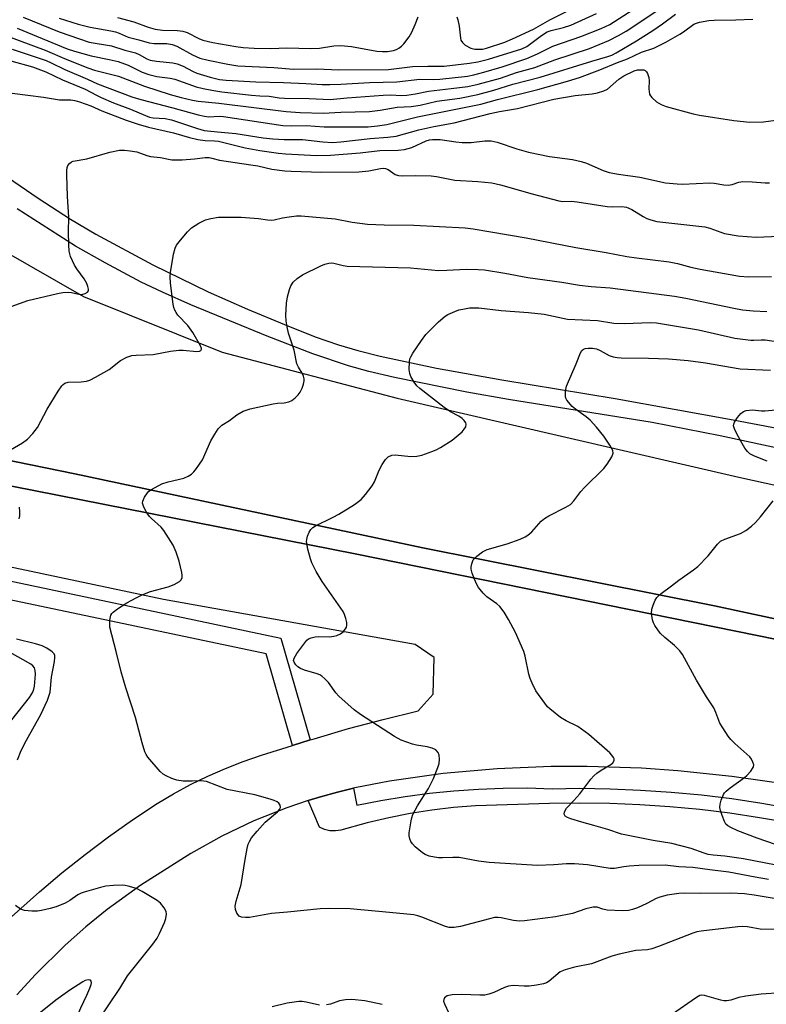
# Model space of a CAD drawing. Units: inches. Extents: x 1267763 to 1273763, y 505453 to 509453.
# Drawn here: x 1268036 to 1268237, y 506095 to 506360 of the extents above; entities that cross this region are included whole.
import ezdxf

# ---------------------------------------------------------------- set-up
doc = ezdxf.new("R2010")
doc.units = ezdxf.units.IN
doc.header["$MEASUREMENT"] = 0
for name, color, linetype in [('CULTRL-Pad', 6, 'Continuous'), ('TRANS-Road', 130, 'Continuous'), ('TRANS-Street Sidewalk', 7, 'Continuous'), ('Undefined', 1, 'Continuous')]:
    doc.layers.add(name, color=color, linetype=linetype)

msp = doc.modelspace()

# ---------------------------------------------------------------- linework, layer by layer
at = {"layer": 'CULTRL-Pad'}
msp.add_lwpolyline([(1268349.59, 506175.95), (1268351.2, 506169.1), (1268256.64, 506189.73), (1268126.16, 506216.23), (1268015.63, 506238.01), (1267904.03, 506261.6), (1267802.5, 506282.56), (1267762.69, 506291.13), (1267762.69, 506296.42), (1267777.76, 506293.19), (1267873.47, 506274.46), (1267957.03, 506256.95), (1268050.8, 506237.79), (1268144.29, 506217.92), (1268222.65, 506202.27), (1268287.29, 506188.39), (1268335.68, 506178.3)], close=True, dxfattribs=at)
at = {"layer": 'TRANS-Road'}
msp.add_lwpolyline([(1268016.35, 506306.45), (1268053.13, 506285.41), (1268090.43, 506270.4), (1268137.44, 506258.07), (1268229.25, 506236.86), (1268341.08, 506212.3), (1268349.59, 506175.95), (1268335.68, 506178.3), (1268287.29, 506188.39), (1268222.65, 506202.27), (1268144.29, 506217.92), (1268050.8, 506237.79), (1267957.03, 506256.95)], dxfattribs=at)
for points in [[(1268015.63, 506238.01, 0), (1268126.16, 506216.23, 0), (1268256.64, 506189.73, 0)], [(1268028.69, 506114.32, 0), (1268041.3, 506125.53, 0), (1268047.37, 506130.6, 0), (1268053.57, 506135.5, 0), (1268059.89, 506140.24, 0), (1268066.34, 506144.81, 0), (1268072.91, 506149.21, 0), (1268077.35, 506151.84, 0), (1268081.9, 506154.28, 0), (1268086.55, 506156.54, 0), (1268091.28, 506158.61, 0), (1268096.09, 506160.49, 0), (1268100.97, 506162.17, 0), (1268109.33, 506164.77, 0), (1268114.06, 506166.28, 0), (1268115.09, 506166.6, 0), (1268124.34, 506169.32, 0), (1268133.66, 506171.81, 0), (1268143.03, 506174.07, 0), (1268147.08, 506178.62, 0), (1268147.33, 506188.43, 0), (1268142.23, 506191.91, 0), (1268074.6, 506204.02, 0), (1268006.44, 506218.38, 0)], [(1268265.3, 506151.08, 0), (1268227.34, 506156.44, 0), (1268212.81, 506157.98, 0), (1268203.1, 506158.67, 0), (1268188.49, 506159.18, 0), (1268178.78, 506159.16, 0), (1268164.26, 506158.54, 0), (1268149.78, 506157.23, 0), (1268135.39, 506155.24, 0), (1268126.04, 506153.44, 0), (1268125.69, 506153.35, 0), (1268121.42, 506152.27, 0), (1268116.83, 506151.01, 0), (1268113.54, 506149.98, 0), (1268107.77, 506148.07, 0), (1268098.93, 506144.52, 0), (1268090.34, 506140.43, 0), (1268082.02, 506135.79, 0), (1268068.56, 506127.31, 0), (1268059.54, 506120.75, 0), (1268053.77, 506116.06, 0), (1268048.2, 506111.13, 0), (1268040.27, 506103.29, 0), (1268035.27, 506097.79, 0)]]:
    msp.add_polyline3d(points, dxfattribs=at)
at = {"layer": 'TRANS-Street Sidewalk'}
for points in [[(1268031.26, 506318.39), (1268041.01, 506311.78), (1268049.7, 506306.18), (1268056.48, 506302.11), (1268071.79, 506293.93), (1268086.67, 506286.65), (1268097.21, 506281.98), (1268107.11, 506277.82), (1268115.41, 506274.56), (1268121.7, 506272.36), (1268126.83, 506270.87), (1268132.85, 506269.35), (1268147.97, 506266.14), (1268165.54, 506262.97), (1268195.95, 506257.96), (1268227.69, 506252.27), (1268281.11, 506242.18)], [(1268260.38, 506240.18), (1268224.18, 506247.92), (1268205.91, 506251.54), (1268167.31, 506257.76), (1268156.17, 506259.7), (1268136.72, 506263.59), (1268129.8, 506265.22), (1268124.38, 506266.72), (1268114.78, 506270.02), (1268102.48, 506274.69), (1268081.95, 506283.15), (1268074.37, 506286.52), (1268068.66, 506289.26), (1268058.98, 506294.4), (1268051.01, 506298.93), (1268035.37, 506308.93)], [(1268242.78, 506143.99), (1268234.8, 506145.39), (1268226.79, 506146.59), (1268218.76, 506147.57), (1268210.7, 506148.33), (1268202.62, 506148.88), (1268194.53, 506149.21), (1268186.44, 506149.33), (1268178.34, 506149.22), (1268158.47, 506148.6), (1268152.6, 506148.12), (1268146.74, 506147.43), (1268140.92, 506146.52), (1268135.14, 506145.4), (1268129.4, 506144.06), (1268122.31, 506142.05), (1268120.84, 506141.85), (1268119.36, 506141.91), (1268117.92, 506142.24), (1268116.56, 506142.82), (1268113.54, 506149.98), (1268116.83, 506151.01), (1268121.42, 506152.27), (1268125.69, 506153.35), (1268126.6, 506148.75), (1268133.07, 506150.04), (1268139.58, 506151.11), (1268146.13, 506151.98), (1268152.69, 506152.64), (1268159.28, 506153.1), (1268165.87, 506153.34), (1268172.47, 506153.38), (1268179.07, 506153.2), (1268186.44, 506153.29), (1268194.64, 506153.18), (1268202.84, 506152.84), (1268211.02, 506152.29), (1268219.19, 506151.51), (1268227.33, 506150.52), (1268235.44, 506149.31), (1268243.52, 506147.89)]]:
    msp.add_lwpolyline(points, dxfattribs=at)
msp.add_lwpolyline([(1268114.06, 506166.28), (1268109.33, 506164.77), (1268102.26, 506189.37), (1267996.25, 506211.72), (1267977.18, 506215.51), (1267958.08, 506219.09), (1267938.93, 506222.44), (1267919.74, 506225.58), (1267900.52, 506228.5), (1267881.27, 506231.19), (1267779.1, 506247.72), (1267772.02, 506249.48), (1267762.69, 506251.04), (1267762.69, 506256.03), (1267772.83, 506254.33), (1267778.63, 506252.82), (1267882.01, 506236.1), (1267901.24, 506233.41), (1267920.51, 506230.48), (1267939.75, 506227.34), (1267958.96, 506223.98), (1267978.12, 506220.39), (1267997.25, 506216.59), (1268106.21, 506193.61)], close=True, dxfattribs=at)
at = {"layer": 'Undefined'}
for points, elevation in [([(1268153.44, 506360.47), (1268153.74, 506359.67), (1268154.08, 506357.95), (1268154.41, 506354.78), (1268154.57, 506354.26), (1268154.94, 506353.59), (1268155.73, 506352.88), (1268157.2, 506352.11), (1268158.3, 506351.83), (1268159.48, 506351.77), (1268160.34, 506351.84), (1268161.42, 506352.09), (1268166.36, 506353.73), (1268168.37, 506354.56), (1268174.05, 506357.2), (1268178.42, 506359.66), (1268188.27, 506364.59)], 330), ([(1268036.97, 506360.41), (1268046.6, 506356.46), (1268054.69, 506353.72), (1268060.66, 506352.67), (1268064.24, 506351.55), (1268067.13, 506350.86), (1268068.15, 506350.41), (1268070.13, 506349.22), (1268071.07, 506348.85), (1268072.76, 506348.56), (1268077.19, 506348.13), (1268078.33, 506347.9), (1268079.89, 506347.29), (1268082.4, 506345.91), (1268083.6, 506345.34), (1268087.16, 506344.28), (1268089.67, 506343.67), (1268091.48, 506343.45), (1268099.41, 506343.03), (1268106.92, 506342.85), (1268112.9, 506342.6), (1268117.31, 506342.31), (1268119.3, 506342.28), (1268122.26, 506342.38), (1268129.95, 506342.85), (1268137.29, 506343.03), (1268143.54, 506343.72), (1268147.17, 506343.68), (1268148.92, 506343.74), (1268156.33, 506344.56), (1268158.05, 506344.88), (1268160.75, 506345.62), (1268165.63, 506347.1), (1268172.26, 506349.29), (1268175.16, 506350.55), (1268179.28, 506352.64), (1268186.78, 506355.21), (1268192.27, 506357.34), (1268194.56, 506358.48), (1268202.04, 506363.26)], 334), ([(1268046.63, 506360.12), (1268051.73, 506358.5), (1268054.98, 506357.69), (1268060.45, 506356.75), (1268061.71, 506356.47), (1268062.74, 506356.11), (1268065.14, 506355.06), (1268068, 506354.33), (1268070.77, 506353.48), (1268072.17, 506353.33), (1268075.58, 506353.3), (1268076.93, 506353.08), (1268078.25, 506352.58), (1268082.44, 506350.3), (1268084.44, 506349.43), (1268086.6, 506348.88), (1268091.93, 506347.76), (1268094.65, 506347.34), (1268104.31, 506346.91), (1268109.58, 506346.48), (1268115.87, 506346.54), (1268121.79, 506346.28), (1268135.05, 506346.34), (1268141.53, 506347.15), (1268145.66, 506347.25), (1268150.08, 506347.26), (1268156.83, 506348.05), (1268159.12, 506348.45), (1268161.96, 506349.16), (1268170.92, 506351.86), (1268172.25, 506352.57), (1268176.24, 506355.51), (1268177.7, 506356.43), (1268178.76, 506356.82), (1268182.12, 506357.6), (1268184.09, 506358.26), (1268190.99, 506361.41)], 332), ([(1268062.3, 506360.34), (1268066.68, 506359.11), (1268070.5, 506357.71), (1268072.37, 506357.22), (1268074.35, 506356.92), (1268078.44, 506356.85), (1268079.87, 506356.67), (1268080.97, 506356.26), (1268084.16, 506354.66), (1268085.21, 506354.26), (1268087.94, 506353.64), (1268094.1, 506352.5), (1268096.09, 506352.23), (1268098.97, 506352.06), (1268103.5, 506352.03), (1268107.82, 506352.14), (1268114.21, 506352), (1268116.53, 506352.12), (1268120.37, 506352.7), (1268122.27, 506352.79), (1268125.16, 506352.49), (1268131.97, 506351.32), (1268133.44, 506351.2), (1268134.85, 506351.23), (1268136.46, 506351.46), (1268137.2, 506351.72), (1268137.89, 506352.09), (1268138.56, 506352.61), (1268139.18, 506353.25), (1268140.67, 506355.12), (1268141.36, 506356.4), (1268142.29, 506358.45), (1268143.08, 506360.53)], 330), ([(1268034.03, 506340), (1268042.44, 506338.96), (1268046.74, 506338.24), (1268049.74, 506338.17), (1268050.81, 506338.03), (1268052.12, 506337.65), (1268055.16, 506336.55), (1268058.08, 506335.27), (1268064.62, 506332.71), (1268067.88, 506331.66), (1268070.64, 506330.89), (1268077.34, 506329.31), (1268081.59, 506328.1), (1268083.83, 506327.59), (1268085.8, 506327.27), (1268088.34, 506327.22), (1268089.43, 506327.11), (1268096.55, 506325.31), (1268100.53, 506324.61), (1268105.5, 506323.88), (1268107.4, 506323.69), (1268115.8, 506323.29), (1268119.49, 506323.33), (1268127.52, 506323.96), (1268132.78, 506324.59), (1268137.7, 506324.73), (1268139.41, 506324.91), (1268141.33, 506325.37), (1268145.2, 506327.15), (1268146.13, 506327.43), (1268146.94, 506327.56), (1268148.97, 506327.58), (1268153.17, 506326.89), (1268154.93, 506326.77), (1268157.32, 506326.78), (1268160.99, 506327.15), (1268162.66, 506327.15), (1268163.47, 506327.04), (1268164.32, 506326.82), (1268169.61, 506325.04), (1268172.69, 506324.19), (1268178.34, 506322.98), (1268184.51, 506322.14), (1268186.83, 506321.63), (1268188.25, 506321.19), (1268192.81, 506319.21), (1268194.4, 506318.73), (1268196.85, 506318.25), (1268202.63, 506317.42), (1268209.52, 506315.94), (1268212.61, 506315.6), (1268214.05, 506315.59), (1268221.45, 506315.87), (1268222.61, 506315.78), (1268225.16, 506315.34), (1268226.31, 506315.28), (1268227.4, 506315.43), (1268229.21, 506316.08), (1268230.25, 506316.26), (1268232.78, 506316.21), (1268236.26, 506315.91), (1268237.42, 506315.88)], 344), ([(1268031.49, 506281.9), (1268038.21, 506284.3), (1268046.17, 506286.18), (1268047.59, 506286.43), (1268049.06, 506286.52), (1268049.93, 506286.42), (1268051.94, 506285.99), (1268052.69, 506285.95), (1268053.61, 506286.15), (1268054.22, 506286.54), (1268054.47, 506286.89), (1268054.52, 506287.34), (1268054.34, 506288.1), (1268054.03, 506288.9), (1268053.35, 506290.16), (1268051.32, 506292.86), (1268050.69, 506293.84), (1268049.68, 506296.17), (1268049.31, 506297.53), (1268049.19, 506299.26), (1268049.11, 506302.76), (1268049.18, 506306.66), (1268048.86, 506312.24), (1268048.66, 506318.08), (1268048.66, 506319.24), (1268048.76, 506320.06), (1268048.94, 506320.53), (1268049.36, 506321.1), (1268049.93, 506321.53), (1268050.41, 506321.72), (1268054.08, 506322.38), (1268060.26, 506324.19), (1268062.78, 506324.66), (1268064.21, 506324.72), (1268065.69, 506324.55), (1268067.44, 506324.23), (1268070.14, 506323.25), (1268071.13, 506323), (1268073.88, 506322.69), (1268076.92, 506322.12), (1268078, 506322.05), (1268079.66, 506322.1), (1268082.95, 506322.35), (1268085.8, 506322.69), (1268086.92, 506322.7), (1268087.66, 506322.57), (1268089.71, 506321.96), (1268098.11, 506320.79), (1268099.98, 506320.45), (1268103.77, 506319.55), (1268107.21, 506319.16), (1268108.94, 506319.03), (1268117.12, 506318.8), (1268127.12, 506318.89), (1268129.78, 506319.14), (1268132.98, 506319.76), (1268133.83, 506319.81), (1268134.33, 506319.73), (1268135.03, 506319.47), (1268136.89, 506318.12), (1268137.77, 506317.84), (1268138.86, 506317.8), (1268142.25, 506317.92), (1268146.57, 506317.75), (1268147.97, 506317.58), (1268152.88, 506316.59), (1268159.09, 506316.24), (1268162.84, 506315.93), (1268165.22, 506315.42), (1268173.7, 506312.93), (1268180.86, 506311.04), (1268181.94, 506310.92), (1268184.14, 506310.96), (1268185.82, 506310.84), (1268193.82, 506309.52), (1268195.19, 506309.45), (1268197.79, 506309.54), (1268199.01, 506309.38), (1268200.46, 506308.78), (1268203.49, 506306.89), (1268204.52, 506306.33), (1268205.57, 506305.96), (1268207.19, 506305.56), (1268220.09, 506304.06), (1268221.45, 506303.7), (1268225.34, 506302.34), (1268229.07, 506301.64), (1268233.88, 506301.36), (1268240.09, 506301.62)], 346), ([(1268030.9, 506242.66), (1268036.8, 506246.1), (1268038.14, 506247.07), (1268039.52, 506248.56), (1268040.77, 506250.16), (1268043.43, 506255.16), (1268046.35, 506259.97), (1268047.33, 506261.41), (1268047.69, 506261.79), (1268048.1, 506262.08), (1268049.02, 506262.38), (1268052.55, 506262.47), (1268053.99, 506262.68), (1268054.83, 506262.92), (1268056.41, 506263.71), (1268060.01, 506265.8), (1268063.05, 506268.22), (1268064.83, 506269.07), (1268066.17, 506269.51), (1268067.27, 506269.64), (1268071.89, 506269.82), (1268076.55, 506270.67), (1268078.78, 506270.96), (1268079.9, 506270.95), (1268083.58, 506270.57), (1268084.3, 506270.68), (1268084.63, 506270.91), (1268084.81, 506271.24), (1268084.83, 506271.44), (1268084.62, 506272.15), (1268082.56, 506275.72), (1268081.15, 506277.62), (1268078.51, 506280.38), (1268078.02, 506281.05), (1268077.66, 506281.7), (1268077.39, 506282.45), (1268077.22, 506283.31), (1268076.53, 506288.93), (1268076.44, 506290.68), (1268076.51, 506291.84), (1268077.37, 506296.73), (1268077.79, 506298.41), (1268078.17, 506299.17), (1268079.23, 506300.55), (1268081.12, 506302.79), (1268082.16, 506303.8), (1268084.13, 506305.07), (1268085.95, 506306), (1268087.36, 506306.35), (1268089.38, 506306.65), (1268091.14, 506306.72), (1268095.53, 506306.67), (1268100.16, 506306.35), (1268102.56, 506305.94), (1268103.6, 506305.86), (1268104.41, 506305.94), (1268106.66, 506306.48), (1268108.39, 506306.78), (1268110.41, 506307.03), (1268111.59, 506307.06), (1268120.79, 506306.23), (1268125.32, 506305.31), (1268129.43, 506304.81), (1268133.91, 506304.62), (1268141.86, 506304.58), (1268155.72, 506303.8), (1268157.87, 506303.58), (1268172.04, 506301.1), (1268185.43, 506298.51), (1268193.53, 506297.21), (1268199.13, 506296.17), (1268201.71, 506295.78), (1268210.5, 506294.74), (1268212.7, 506294.29), (1268216.36, 506293.27), (1268218.85, 506292.69), (1268229.39, 506290.88), (1268231.81, 506290.7), (1268238.03, 506290.78)], 348), ([(1268238.74, 506123.67), (1268233.34, 506124.63), (1268230.78, 506124.97), (1268227.08, 506125.12), (1268219.03, 506125.01), (1268214.54, 506125.17), (1268213.11, 506125.06), (1268209.94, 506124.6), (1268208.03, 506124.1), (1268206.99, 506123.68), (1268204.51, 506122.37), (1268201.95, 506121.2), (1268200.64, 506120.71), (1268199.6, 506120.47), (1268197.89, 506120.41), (1268193.83, 506120.61), (1268192.71, 506120.8), (1268191.13, 506121.35), (1268190.07, 506121.38), (1268188.11, 506120.93), (1268184.53, 506119.67), (1268180, 506118.75), (1268171.67, 506117.7), (1268170.26, 506117.6), (1268168.64, 506117.78), (1268165.36, 506118.52), (1268164.59, 506118.6), (1268163.61, 506118.56), (1268162.19, 506118.27), (1268154.48, 506116.19), (1268152.75, 506115.89), (1268151.42, 506115.95), (1268150.42, 506116.16), (1268144.08, 506118.67), (1268142.95, 506119.06), (1268141.92, 506119.3), (1268135.4, 506119.97), (1268124.82, 506120.89), (1268119.23, 506121.05), (1268116.77, 506120.97), (1268107.97, 506120.02), (1268103.67, 506119.71), (1268097.74, 506118.63), (1268096.66, 506118.56), (1268095.64, 506118.65), (1268094.99, 506118.95), (1268094.34, 506119.75), (1268093.95, 506120.74), (1268093.92, 506121.6), (1268094.21, 506123.03), (1268095.51, 506127.44), (1268096.58, 506134.18), (1268097.1, 506137.11), (1268097.4, 506138.25), (1268097.73, 506139.03), (1268098.29, 506140), (1268099.8, 506141.82), (1268102, 506144.18), (1268105.23, 506146.97), (1268105.82, 506147.57), (1268106.11, 506148.14), (1268106.02, 506148.74), (1268105.59, 506149.32), (1268105.18, 506149.63), (1268104.42, 506149.98), (1268103.33, 506150.34), (1268099.22, 506151.51), (1268091.79, 506153), (1268086.18, 506155.12), (1268084.75, 506155.3), (1268082.35, 506155.2), (1268079.97, 506155.24), (1268078.23, 506155.46), (1268076.88, 506155.93), (1268075.32, 506156.62), (1268074.59, 506157.06), (1268073.74, 506157.84), (1268070.46, 506161.64), (1268069.98, 506162.36), (1268069.64, 506163.12), (1268068.89, 506165.54), (1268067.09, 506172.35), (1268064.5, 506180.31), (1268063.23, 506184.55), (1268061.93, 506190.05), (1268060.19, 506196.54), (1268060.19, 506198.46), (1268060.45, 506199.76), (1268060.72, 506200.21), (1268061.11, 506200.6), (1268062.28, 506201.47), (1268064.8, 506203.08), (1268067.33, 506204.45), (1268069.11, 506205.31), (1268071.16, 506206.12), (1268075.88, 506207.4), (1268077.5, 506208.02), (1268078.97, 506208.88), (1268079.35, 506209.26), (1268079.65, 506209.91), (1268079.7, 506210.41), (1268079.61, 506211.23), (1268078.82, 506214.29), (1268078.01, 506216.75), (1268077.22, 506218.59), (1268074.72, 506222.52), (1268073.98, 506223.39), (1268071.45, 506225.72), (1268070.87, 506226.34), (1268070.03, 506227.56), (1268069.23, 506229.11), (1268069.04, 506229.89), (1268069.12, 506230.41), (1268069.55, 506231.46), (1268070.33, 506232.69), (1268070.73, 506233.09), (1268071.43, 506233.59), (1268074.24, 506235.1), (1268075.94, 506235.62), (1268080.1, 506236.57), (1268081.3, 506237.11), (1268082.17, 506237.69), (1268082.77, 506238.29), (1268083.49, 506239.18), (1268085.15, 506241.53), (1268087.37, 506246.6), (1268088.4, 506248.37), (1268089.36, 506249.83), (1268089.92, 506250.48), (1268090.33, 506250.81), (1268092.38, 506252.12), (1268094.36, 506253.64), (1268096.05, 506254.61), (1268097.92, 506255.24), (1268104.07, 506256.56), (1268105.25, 506256.72), (1268107.09, 506256.81), (1268108.35, 506257.09), (1268109.08, 506257.47), (1268109.99, 506258.18), (1268110.83, 506258.99), (1268111.36, 506259.69), (1268111.88, 506260.75), (1268112.28, 506261.86), (1268112.43, 506262.7), (1268112.4, 506263.23), (1268112.22, 506264.01), (1268111.92, 506264.77), (1268110.91, 506266.39), (1268110.51, 506267.32), (1268109.78, 506270.95), (1268108.26, 506275.58), (1268107.85, 506277.22), (1268107.6, 506278.88), (1268107.52, 506280.31), (1268107.71, 506283.57), (1268107.98, 506285.3), (1268108.48, 506287.23), (1268108.87, 506288.28), (1268109.51, 506289.22), (1268110.58, 506290.24), (1268112.03, 506291.17), (1268116.9, 506293.62), (1268117.95, 506294.1), (1268119.03, 506294.38), (1268119.84, 506294.42), (1268120.4, 506294.34), (1268122.9, 506293.69), (1268124.01, 506293.53), (1268141.02, 506293.11), (1268148.5, 506292.41), (1268150.79, 506292.42), (1268155.94, 506292.7), (1268159.18, 506292.65), (1268160.92, 506292.51), (1268166.34, 506291.68), (1268172.53, 506290.49), (1268181.69, 506289.25), (1268186.45, 506288.46), (1268189.58, 506288.09), (1268194.64, 506287.67), (1268211.9, 506285.46), (1268215.02, 506284.92), (1268227.83, 506282.23), (1268230.16, 506281.82), (1268233.09, 506281.5), (1268236.71, 506281.39)], 350), ([(1268237.17, 506128.84), (1268233.63, 506129.44), (1268226.54, 506130.8), (1268221.39, 506131.38), (1268216.86, 506132.06), (1268213.07, 506132.17), (1268209.39, 506132.65), (1268202.36, 506132.53), (1268199.77, 506132.39), (1268198.34, 506132.23), (1268195.77, 506131.76), (1268194.68, 506131.72), (1268188.57, 506132.7), (1268185.04, 506132.98), (1268182.93, 506132.98), (1268179.47, 506132.71), (1268175.17, 506132.54), (1268162.17, 506133.38), (1268159.23, 506133.69), (1268154.08, 506134.68), (1268152.38, 506134.75), (1268149.64, 506134.62), (1268148.53, 506134.64), (1268147.41, 506134.79), (1268146.01, 506135.11), (1268144.94, 506135.49), (1268144.24, 506135.94), (1268142.28, 506137.57), (1268141.5, 506138.37), (1268141.07, 506139.03), (1268140.79, 506139.74), (1268140.65, 506140.52), (1268140.69, 506141.38), (1268141.15, 506144.56), (1268141.32, 506145.41), (1268141.6, 506146.24), (1268142.91, 506148.58), (1268145.88, 506153.23), (1268147.21, 506155.89), (1268148.39, 506158.87), (1268148.71, 506159.98), (1268148.82, 506161.1), (1268148.74, 506162.18), (1268148.47, 506162.89), (1268147.77, 506163.61), (1268146.83, 506164.09), (1268145.5, 506164.44), (1268142.64, 506164.85), (1268141.52, 506165.12), (1268138.5, 506166.2), (1268136.69, 506167.19), (1268127.54, 506173.14), (1268125.89, 506174.35), (1268121.71, 506178.06), (1268120.98, 506178.94), (1268118.96, 506181.68), (1268118, 506182.72), (1268117.15, 506183.44), (1268116.67, 506183.73), (1268115.89, 506184.05), (1268112.54, 506185.03), (1268111.47, 506185.45), (1268110.77, 506185.91), (1268110.17, 506186.5), (1268109.72, 506187.14), (1268109.59, 506187.58), (1268109.77, 506188.28), (1268110.51, 506189.49), (1268112.58, 506192.39), (1268113.14, 506193.04), (1268113.56, 506193.4), (1268114.29, 506193.74), (1268115.36, 506194), (1268116.21, 506194.05), (1268119.32, 506194.01), (1268120.37, 506194.13), (1268121.17, 506194.33), (1268122.22, 506194.81), (1268122.89, 506195.3), (1268123.57, 506196.13), (1268123.8, 506196.59), (1268123.91, 506197.09), (1268123.86, 506197.87), (1268123.63, 506198.94), (1268123.29, 506200), (1268122.92, 506200.74), (1268117.24, 506208.84), (1268115.63, 506211.53), (1268114.46, 506213.82), (1268114.1, 506214.95), (1268113.45, 506217.56), (1268113.09, 506219.58), (1268113.13, 506220.15), (1268113.34, 506220.98), (1268113.77, 506222.05), (1268114.2, 506222.78), (1268114.78, 506223.34), (1268115.48, 506223.78), (1268120.22, 506226.09), (1268121.76, 506226.96), (1268125.95, 506229.55), (1268127.76, 506230.86), (1268128.95, 506232.18), (1268130.75, 506234.56), (1268131.29, 506235.57), (1268132.62, 506238.72), (1268133.38, 506240.23), (1268134.26, 506241.63), (1268135.02, 506242.33), (1268135.95, 506242.73), (1268136.91, 506242.83), (1268141.06, 506242.45), (1268142.7, 506242.48), (1268144.07, 506242.8), (1268147.04, 506243.85), (1268148.1, 506244.28), (1268149.11, 506244.81), (1268152.21, 506246.81), (1268154.92, 506249.08), (1268155.46, 506249.72), (1268155.86, 506250.4), (1268156, 506251.08), (1268155.87, 506251.49), (1268155.45, 506252.09), (1268154.89, 506252.64), (1268153.98, 506253.24), (1268151.74, 506254.44), (1268150.04, 506255.55), (1268143.49, 506260.72), (1268142.7, 506261.42), (1268141.97, 506262.36), (1268141.07, 506263.89), (1268140.8, 506264.7), (1268140.68, 506265.81), (1268140.71, 506267.8), (1268140.86, 506268.61), (1268141.07, 506269.14), (1268141.64, 506270.14), (1268143.92, 506273.57), (1268145.15, 506275.15), (1268148.55, 506278.58), (1268150.28, 506280.08), (1268151.02, 506280.52), (1268152.88, 506281.36), (1268153.97, 506281.77), (1268155.03, 506282.02), (1268156.88, 506282.34), (1268159.37, 506282.3), (1268165.39, 506281.58), (1268172.67, 506281.12), (1268176.95, 506280.64), (1268183.23, 506279.3), (1268191.23, 506278.91), (1268195.63, 506278.21), (1268198.57, 506278.15), (1268205.39, 506278.44), (1268207.08, 506278.33), (1268218.34, 506276.39), (1268228.14, 506274.2), (1268232.41, 506273.63), (1268233.25, 506273.62), (1268235.18, 506273.77), (1268236.28, 506273.71), (1268247.64, 506272.06)], 352), ([(1268239.28, 506132.69), (1268230.5, 506134.36), (1268225.45, 506135.09), (1268222.31, 506135.32), (1268220.99, 506135.53), (1268219.92, 506135.85), (1268216.43, 506137.15), (1268211.26, 506138.47), (1268206.16, 506139.28), (1268197.66, 506141), (1268193.98, 506142.26), (1268190.26, 506143.35), (1268187.01, 506144.16), (1268184.09, 506145.06), (1268183.15, 506145.42), (1268182.58, 506145.8), (1268182.29, 506146.31), (1268182.38, 506147), (1268182.88, 506147.94), (1268184.89, 506150.01), (1268186.49, 506151.78), (1268189.49, 506155.78), (1268190.25, 506156.66), (1268191.09, 506157.39), (1268192.22, 506158.21), (1268194.8, 506159.66), (1268195.41, 506160.15), (1268195.68, 506160.74), (1268195.69, 506161.17), (1268195.57, 506161.6), (1268195.13, 506162.24), (1268194.53, 506162.84), (1268188.92, 506167.73), (1268185.92, 506169.9), (1268182.8, 506171.42), (1268181.3, 506172.31), (1268178.42, 506174.62), (1268177.81, 506175.21), (1268177.07, 506176.12), (1268174.71, 506179.5), (1268173.71, 506181.53), (1268173.2, 506182.8), (1268172.82, 506183.99), (1268171.82, 506188.77), (1268171.47, 506190.02), (1268169.19, 506195.1), (1268167.36, 506198.64), (1268166.19, 506200.58), (1268164.99, 506202.14), (1268164.22, 506202.82), (1268161.55, 506204.7), (1268160.57, 506205.7), (1268159.31, 506207.22), (1268158.74, 506208.19), (1268158.17, 506209.5), (1268157.57, 506211.1), (1268157.32, 506212.19), (1268157.33, 506212.75), (1268157.47, 506213.59), (1268157.87, 506214.62), (1268158.2, 506215.04), (1268158.81, 506215.6), (1268160.38, 506216.79), (1268161.64, 506217.44), (1268166.97, 506218.96), (1268170.49, 506220.24), (1268171.8, 506220.82), (1268172.5, 506221.29), (1268173.57, 506222.22), (1268176.13, 506225.02), (1268176.97, 506225.8), (1268178.16, 506226.5), (1268182.78, 506228.77), (1268183.97, 506229.52), (1268184.88, 506230.48), (1268186.76, 506232.97), (1268187.71, 506234.07), (1268192.97, 506239.23), (1268193.85, 506240.38), (1268195.08, 506242.33), (1268195.47, 506243.3), (1268195.4, 506244.03), (1268194.6, 506245.49), (1268192.95, 506247.86), (1268191.01, 506250.31), (1268189.29, 506252.18), (1268188.17, 506253.09), (1268185.32, 506255.11), (1268184.46, 506255.87), (1268183.04, 506257.58), (1268182.78, 506258.05), (1268182.63, 506258.55), (1268182.62, 506259.93), (1268182.9, 506261.33), (1268185.51, 506267.34), (1268186.66, 506270.28), (1268187.08, 506270.92), (1268187.47, 506271.21), (1268187.95, 506271.39), (1268188.75, 506271.52), (1268189.88, 506271.53), (1268190.96, 506271.3), (1268191.99, 506270.87), (1268194.39, 506269.52), (1268195.43, 506269.21), (1268196.51, 506269.01), (1268197.64, 506268.93), (1268204.96, 506268.83), (1268210.29, 506268.61), (1268215.63, 506268.16), (1268220.3, 506267.59), (1268229.58, 506266), (1268237.77, 506265.62)], 354), ([(1268236.83, 506241.12), (1268233.4, 506242.47), (1268232.17, 506243.16), (1268231.53, 506243.74), (1268230.84, 506244.61), (1268229.73, 506246.5), (1268228.5, 506248.82), (1268228.01, 506249.86), (1268227.8, 506250.63), (1268227.83, 506251.13), (1268228.03, 506251.63), (1268228.82, 506252.85), (1268229.76, 506253.98), (1268230.44, 506254.46), (1268231.23, 506254.73), (1268232.93, 506254.96), (1268235.34, 506254.71), (1268236.21, 506254.71), (1268243.08, 506255.32)], 356), ([(1268239.05, 506138.19), (1268234.11, 506139.89), (1268228.92, 506141.89), (1268227.03, 506142.74), (1268226.29, 506143.18), (1268225.75, 506143.69), (1268225.34, 506144.4), (1268224.73, 506146), (1268224.31, 506147.37), (1268224.15, 506148.18), (1268224.19, 506149), (1268224.47, 506150.08), (1268225.11, 506151.65), (1268225.4, 506152.12), (1268225.78, 506152.53), (1268226.92, 506153.43), (1268230.75, 506156.17), (1268231.4, 506156.78), (1268232.4, 506157.89), (1268232.91, 506158.59), (1268233.15, 506159.06), (1268233.22, 506159.56), (1268233.02, 506160.33), (1268232.65, 506161.1), (1268232.14, 506161.78), (1268228.11, 506165.37), (1268227.08, 506166.38), (1268226.34, 506167.28), (1268224.88, 506169.53), (1268224.15, 506170.83), (1268223.08, 506173.69), (1268222.51, 506174.91), (1268220.51, 506177.82), (1268217.81, 506182.33), (1268214.09, 506189.27), (1268213.37, 506190.18), (1268211.9, 506191.65), (1268209.3, 506193.79), (1268208.12, 506194.97), (1268206.67, 506197.01), (1268206.29, 506197.75), (1268206.03, 506198.58), (1268205.75, 506200.29), (1268205.85, 506201.41), (1268206.18, 506202.49), (1268206.73, 506203.81), (1268207.15, 506204.52), (1268207.51, 506204.93), (1268208.36, 506205.66), (1268211.11, 506207.68), (1268213.07, 506209.24), (1268217.02, 506211.95), (1268218.18, 506212.85), (1268220.97, 506215.69), (1268223.51, 506218.84), (1268224.31, 506219.64), (1268225.46, 506220.25), (1268229.64, 506221.74), (1268231.08, 506222.57), (1268232.66, 506223.69), (1268233.68, 506224.69), (1268235.02, 506226.19), (1268238.42, 506230.49)], 356), ([(1268035.91, 506225.65), (1268036.02, 506226.5), (1268036.03, 506227.66), (1268035.96, 506228.81)], 348), ([(1268035.43, 506160.97), (1268036.38, 506163.49), (1268037.81, 506166.25), (1268041.7, 506173.12), (1268043.48, 506177.01), (1268043.97, 506178.33), (1268044.17, 506179.16), (1268044.51, 506183.15), (1268045.37, 506187.32), (1268045.49, 506188.43), (1268045.43, 506188.93), (1268045.25, 506189.38), (1268044.73, 506189.96), (1268043.33, 506190.91), (1268042.06, 506191.55), (1268040.26, 506192.12), (1268035.12, 506193.35)], 348), ([(1268033.89, 506171.71), (1268038.64, 506177.67), (1268039.54, 506179.14), (1268039.82, 506179.92), (1268039.98, 506180.72), (1268040.24, 506183.95), (1268040.19, 506184.97), (1268039.99, 506185.63), (1268039.57, 506186.18), (1268039, 506186.63), (1268033.44, 506189.75)], 346), ([(1268057.33, 506091.25), (1268062.95, 506099.54), (1268065, 506102.96), (1268071.76, 506111.47), (1268072.92, 506113.08), (1268073.58, 506114.31), (1268074.9, 506117.29), (1268075.26, 506118.33), (1268075.47, 506119.46), (1268075.37, 506120.25), (1268074.86, 506121.18), (1268073.8, 506122.46), (1268072.9, 506123.16), (1268068.89, 506125.54), (1268067.35, 506126.35), (1268065.19, 506127.02), (1268064.36, 506127.19), (1268063.5, 506127.26), (1268061.17, 506127.17), (1268059.14, 506126.97), (1268057.69, 506126.63), (1268053.36, 506125.42), (1268052.52, 506125.12), (1268051.64, 506124.68), (1268049.45, 506123.18), (1268048.21, 506122.48), (1268045.83, 506121.49), (1268044.16, 506121), (1268041.89, 506120.45), (1268040.75, 506120.27), (1268039.31, 506120.28), (1268037.31, 506120.5), (1268036.25, 506120.83), (1268034.84, 506121.8)], 348), ([(1268239.29, 506115.46), (1268235.39, 506115.38), (1268231.58, 506116.05), (1268230.31, 506116.14), (1268228.91, 506116.05), (1268219.1, 506114.94), (1268217.97, 506114.71), (1268216.86, 506114.37), (1268207.67, 506110.81), (1268205.8, 506110.15), (1268204.67, 506109.93), (1268201.56, 506109.75), (1268197.05, 506108.77), (1268195.1, 506108.22), (1268189.6, 506106.17), (1268185.09, 506105.26), (1268182.54, 506104.56), (1268181.24, 506103.98), (1268178.22, 506101.48), (1268177.54, 506101.05), (1268176.77, 506100.77), (1268174.84, 506100.4), (1268172.92, 506100.2), (1268171.54, 506100.17), (1268168.62, 506100.33), (1268167.35, 506100.2), (1268166.3, 506099.84), (1268163.43, 506098.44), (1268162.06, 506097.99), (1268160.97, 506097.78), (1268159.67, 506097.74), (1268154.84, 506097.94), (1268152.24, 506097.8), (1268150.89, 506097.55), (1268150.46, 506097.32), (1268150.14, 506096.99), (1268149.93, 506096.6), (1268149.89, 506096.16), (1268150.12, 506095.45), (1268151.33, 506092.91)], 348), ([(1268033.38, 506055.69), (1268038.19, 506065.97), (1268041.08, 506072.94), (1268043.39, 506078.01), (1268044.92, 506080.99), (1268047.29, 506085.17), (1268050.16, 506089.58), (1268050.89, 506090.83), (1268052.4, 506094.38), (1268054.07, 506097.76), (1268054.89, 506099.59), (1268055.22, 506100.63), (1268055.26, 506101.09), (1268055.18, 506101.47), (1268054.99, 506101.75), (1268054.39, 506101.86), (1268053.64, 506101.69), (1268052.93, 506101.35), (1268049.5, 506099.11), (1268045.71, 506096.44), (1268040.21, 506092.03), (1268035.72, 506088.83)], 346), ([(1268240.65, 506098.33), (1268235.2, 506097.98), (1268231.14, 506097.48), (1268229.21, 506097.13), (1268227.05, 506096.37), (1268226, 506096.19), (1268225.18, 506096.26), (1268224.36, 506096.44), (1268219.97, 506097.67), (1268219.17, 506097.73), (1268218.75, 506097.63), (1268217.8, 506097.11), (1268211.16, 506092.5)], 346), ([(1268116.56, 506095.07), (1268113, 506095.9), (1268111.87, 506096.03), (1268111, 506096.01), (1268107.83, 506095.59), (1268103.81, 506094.57)], 348), ([(1268133.42, 506095.27), (1268128.76, 506096.21), (1268125.24, 506096.56), (1268123.54, 506096.53), (1268121.94, 506096.21), (1268119.5, 506095.32), (1268118.43, 506095.1)], 348)]:
    msp.add_lwpolyline(points, dxfattribs=dict(at, elevation=elevation))
for points in [[(1268035.35, 506357.43, 336), (1268048.8, 506351.92, 336), (1268050.77, 506351.28, 336), (1268055.25, 506349.99, 336), (1268060.08, 506349.08, 336), (1268062.46, 506348.48, 336), (1268065.12, 506347.52, 336), (1268068.93, 506345.64, 336), (1268070.72, 506344.99, 336), (1268072.88, 506344.49, 336), (1268076.4, 506344.03, 336), (1268077.72, 506343.79, 336), (1268083.39, 506341.69, 336), (1268085.27, 506341.22, 336), (1268087.59, 506340.77, 336), (1268090.36, 506340.34, 336), (1268098.27, 506339.45, 336), (1268100.55, 506339.25, 336), (1268102.99, 506339.22, 336), (1268105.71, 506338.75, 336), (1268107.19, 506338.63, 336), (1268113.74, 506338.6, 336), (1268119.38, 506338.31, 336), (1268124.02, 506338.78, 336), (1268133.62, 506339.5, 336), (1268135.62, 506339.56, 336), (1268138.61, 506339.4, 336), (1268140.04, 506339.44, 336), (1268142.32, 506339.8, 336), (1268145.82, 506340.54, 336), (1268151.91, 506341.21, 336), (1268156.43, 506341.83, 336), (1268159.17, 506342.41, 336), (1268165.15, 506343.98, 336), (1268169.44, 506345.51, 336), (1268174.38, 506346.92, 336), (1268179.79, 506348.96, 336), (1268189.07, 506351.95, 336), (1268194.28, 506354.12, 336), (1268196.9, 506355.5, 336), (1268198.94, 506356.67, 336), (1268201.77, 506358.5, 336), (1268208.92, 506363.25, 336)], [(1268028.08, 506356.99, 338), (1268042.84, 506351.55, 338), (1268048.65, 506349.02, 338), (1268054.33, 506346.76, 338), (1268056.15, 506346.2, 338), (1268062.57, 506344.59, 338), (1268069.57, 506341.91, 338), (1268076.41, 506339.65, 338), (1268079.36, 506338.86, 338), (1268082.41, 506338.14, 338), (1268083.94, 506337.87, 338), (1268089.52, 506337.3, 338), (1268107.62, 506335.08, 338), (1268111.33, 506334.83, 338), (1268117.55, 506334.6, 338), (1268122.33, 506334.89, 338), (1268130.02, 506335.1, 338), (1268132.83, 506335.42, 338), (1268137.44, 506336.21, 338), (1268141.15, 506336.38, 338), (1268143.59, 506336.8, 338), (1268148.06, 506337.81, 338), (1268154.29, 506338.68, 338), (1268159.09, 506339.64, 338), (1268163.41, 506340.8, 338), (1268168.49, 506342.44, 338), (1268175.8, 506344.31, 338), (1268189.69, 506348.63, 338), (1268194.03, 506349.86, 338), (1268195.06, 506350.22, 338), (1268196.26, 506350.83, 338), (1268201.71, 506354.06, 338), (1268206.4, 506356.98, 338), (1268208.75, 506358.63, 338), (1268212.18, 506361.24, 338)], [(1268034, 506351.78, 340), (1268043.08, 506348.73, 340), (1268044.46, 506348.16, 340), (1268048.15, 506346.39, 340), (1268054.25, 506343.77, 340), (1268056.94, 506342.46, 340), (1268066.15, 506339.05, 340), (1268068.56, 506338.25, 340), (1268077.14, 506336.09, 340), (1268083.93, 506334.14, 340), (1268085.67, 506333.79, 340), (1268086.83, 506333.67, 340), (1268089.59, 506333.78, 340), (1268090.73, 506333.71, 340), (1268106.75, 506331.34, 340), (1268108.97, 506331.25, 340), (1268112.93, 506331.27, 340), (1268117.83, 506330.95, 340), (1268119.6, 506330.91, 340), (1268129.64, 506330.99, 340), (1268132.16, 506331.19, 340), (1268134.65, 506331.57, 340), (1268142.92, 506333.6, 340), (1268159.89, 506337.05, 340), (1268164.4, 506338.27, 340), (1268175.22, 506341.02, 340), (1268183.18, 506343.23, 340), (1268186.44, 506344.23, 340), (1268191.86, 506346.25, 340), (1268196.64, 506348.25, 340), (1268199.28, 506349.25, 340), (1268203.09, 506351.01, 340), (1268206.35, 506352.12, 340), (1268209.57, 506353.73, 340), (1268213.41, 506355.86, 340), (1268214.37, 506356.48, 340), (1268217.09, 506358.51, 340), (1268217.86, 506358.83, 340), (1268218.67, 506359.04, 340), (1268221.19, 506359.48, 340), (1268222.6, 506359.64, 340), (1268228.38, 506359.71, 340), (1268233.01, 506359.91, 340)], [(1268033.66, 506348.66, 342), (1268039.41, 506347.04, 342), (1268043.07, 506345.73, 342), (1268047.55, 506343.62, 342), (1268053.59, 506341.08, 342), (1268056.6, 506339.42, 342), (1268057.93, 506338.8, 342), (1268061.18, 506337.44, 342), (1268065.8, 506335.7, 342), (1268069.79, 506333.99, 342), (1268070.91, 506333.59, 342), (1268071.9, 506333.38, 342), (1268075.13, 506333.16, 342), (1268076.8, 506332.87, 342), (1268083.75, 506330.49, 342), (1268085.57, 506330, 342), (1268089.13, 506329.58, 342), (1268094.11, 506329.14, 342), (1268101.4, 506328.02, 342), (1268104, 506327.7, 342), (1268107.09, 506327.56, 342), (1268111.99, 506327.54, 342), (1268117.44, 506326.91, 342), (1268120.04, 506326.77, 342), (1268122.33, 506326.92, 342), (1268130.21, 506327.8, 342), (1268134.94, 506328.15, 342), (1268137.14, 506328.44, 342), (1268143.2, 506330.19, 342), (1268147.31, 506331.05, 342), (1268152.7, 506332.01, 342), (1268162.39, 506334.52, 342), (1268164.89, 506335.06, 342), (1268169.76, 506335.91, 342), (1268179.48, 506338.4, 342), (1268185.21, 506339.35, 342), (1268189.85, 506339.81, 342), (1268191.29, 506340.06, 342), (1268192.91, 506340.58, 342), (1268193.91, 506341.09, 342), (1268196.97, 506343.79, 342), (1268198.35, 506344.68, 342), (1268201.13, 506345.97, 342), (1268202.03, 506346.22, 342), (1268203.06, 506346.3, 342), (1268203.66, 506346.23, 342), (1268204.09, 506346.06, 342), (1268204.44, 506345.75, 342), (1268204.69, 506345.28, 342), (1268205.03, 506344.2, 342), (1268205.17, 506343.34, 342), (1268205.08, 506341.13, 342), (1268205.26, 506339.76, 342), (1268205.49, 506339.28, 342), (1268205.83, 506338.84, 342), (1268207.12, 506337.7, 342), (1268208.34, 506336.93, 342), (1268209.69, 506336.4, 342), (1268216.91, 506334.42, 342), (1268218.63, 506334.05, 342), (1268227.84, 506332.69, 342), (1268232.13, 506332.25, 342), (1268235.87, 506332.33, 342), (1268242.51, 506333.16, 342)]]:
    msp.add_polyline3d(points, dxfattribs=at)

doc.saveas('drawing.dxf')
